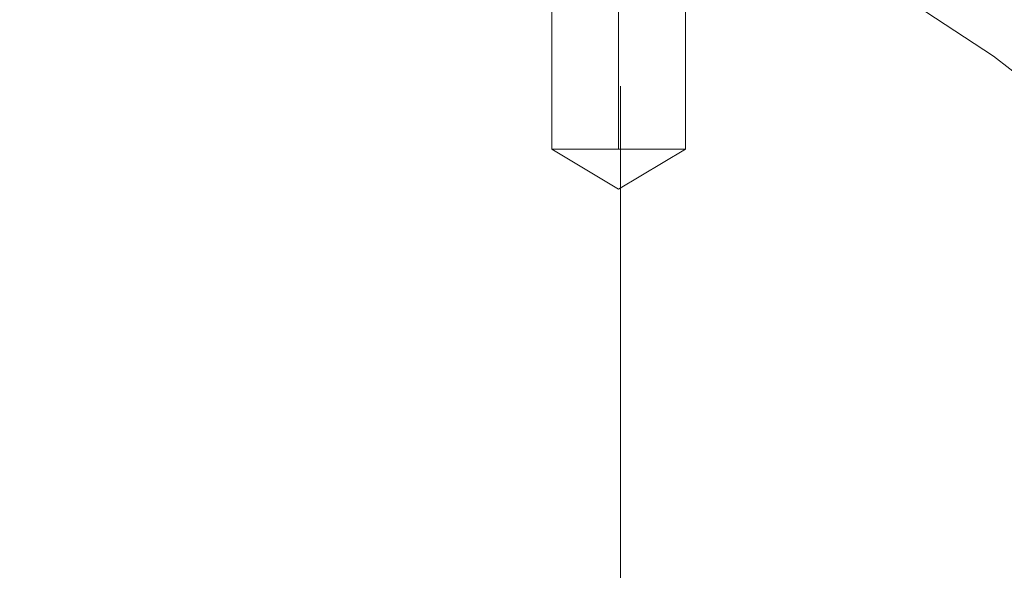
# Paper-space layout 'sales side' of a CAD drawing. Units: inches. Extents: x 0.1 to 10.4, y -0.7 to 7.3.
# Drawn here: x 2.5 to 2.6, y 2.5 to 2.5 of the extents above; entities that cross this region are included whole.
import ezdxf

# ---------------------------------------------------------------- set-up
doc = ezdxf.new("R2010")
doc.units = ezdxf.units.IN
doc.header["$MEASUREMENT"] = 0
doc.linetypes.add('HIDDEN', pattern=[0.07500000000000001, 0.05, -0.025])
pattern_1 = [(45, (-0.265212638615339, -0.9247913629660964), (-0.08838834764831843, 0.08838834764831845), [])]

psp = doc.layouts.new('sales side')

# ---------------------------------------------------------------- hatches: boundary and pattern name
at = {"linetype": 'Continuous', "lineweight": 0}
h = psp.add_hatch(dxfattribs=at)
h.set_pattern_fill('ANSI31', color=256, style=0)
h.set_pattern_definition(pattern_1)
edge = h.paths.add_edge_path(flags=0)
edge.add_arc((2.551969074555656, 2.437716148538183), 0.07515748031495757, 0, 360)
h = psp.add_hatch(dxfattribs=at)
h.set_pattern_fill('ANSI31', color=256, style=0)
h.set_pattern_definition(pattern_1)
edge = h.paths.add_edge_path(flags=0)
edge.add_arc((2.551969074555656, 2.437716148538183), 0.07515748031495757, 0, 360)

# ---------------------------------------------------------------- linework, layer by layer
at = {"linetype": 'HIDDEN', "lineweight": 0}
for p, q in [((2.564271769912927, 2.499133471370287), (2.564271769912927, 2.48102323515243)), ((2.564271769912927, 2.499133471370287), (2.564271769912927, 2.48102323515243)), ((2.567618226605839, 2.499133471372904), (2.567618226605839, 2.481023235152438)), ((2.57096468329875, 2.481023235152432), (2.57096468329875, 2.499133471372906)), ((2.57096468329875, 2.481023235152432), (2.57096468329875, 2.499133471372906)), ((2.56771710605172, 2.384172841451639), (2.56771710605172, 2.491259213495755)), ((2.56771710605171, 2.384172841451639), (2.567717106051718, 2.491259213495756)), ((2.56771710605171, 2.384172841451639), (2.567717106051718, 2.491259213495756)), ((2.567618226605839, 2.481023235152438), (2.564271769912926, 2.481023235152432)), ((2.56427176991292, 2.481023235152432), (2.567618226605838, 2.47901248111238)), ((2.56427176991292, 2.481023235152432), (2.567618226605838, 2.47901248111238)), ((2.570964683298756, 2.481023235152432), (2.567618226605839, 2.481023235152438)), ((2.567618226605838, 2.47901248111238), (2.570964683298756, 2.481023235152432)), ((2.567618226605838, 2.47901248111238), (2.570964683298756, 2.481023235152432))]:
    psp.add_line(p, q, dxfattribs=at)
at = {"linetype": 'Continuous', "lineweight": 15}
psp.add_circle((2.551969074555659, 2.437716148538215), 0.07515748031495795, dxfattribs=at)
at = {"linetype": 'HIDDEN', "lineweight": 0}
for centre, radius in [((2.551969074555656, 2.437716148538242), 0.06440157480315101), ((2.55196907455566, 2.437716148538218), 0.06377952755905936), ((2.551969074555658, 2.437716148538218), 0.06141732283464707)]:
    psp.add_circle(centre, radius, dxfattribs=at)
at = {"linetype": 'Continuous', "lineweight": 15}
psp.add_arc((2.551969074555648, 2.437716148538197), 0.08079133858271921, 71.63198578680871, 240.5161150544499, dxfattribs=at)
at = {"linetype": 'HIDDEN', "lineweight": 0}
for centre, radius, start, end in [((2.551969074555656, 2.437716148538218), 0.08070866141736469, 71.6133746451945, 288.3866253548229), ((2.551969074555656, 2.437716148538253), 0.06496062992125973, 90, 176.5253992030698), ((2.551969074555656, 2.437716148538239), 0.06299212598424851, 2.86598398259772, 357.1340160174034), ((2.551969074555654, 2.437716148538243), 0.05905511811024087, 3.057225428460425, 167.6822340171628)]:
    psp.add_arc(centre, radius, start, end, dxfattribs=at)

doc.saveas('drawing.dxf')
